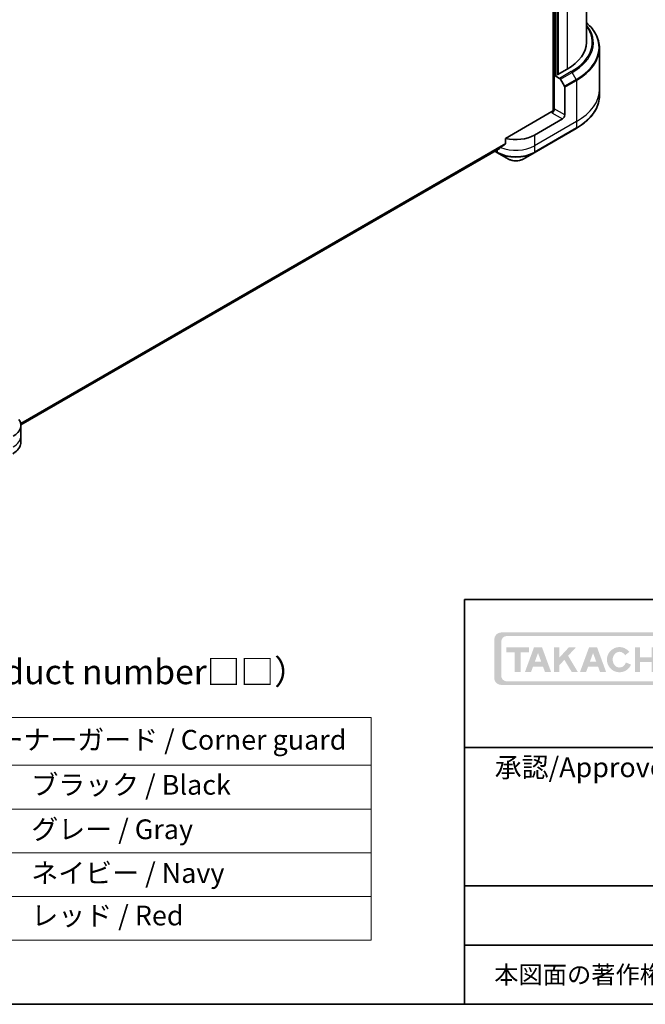
# Model space of a CAD drawing. Units: millimetres. Extents: x -1907 to 5647, y 32 to 1437.
# Drawn here: x -1082 to -766, y 32 to 531 of the extents above; entities that cross this region are included whole.
import ezdxf
from ezdxf.enums import TextEntityAlignment as Align

# ---------------------------------------------------------------- set-up
doc = ezdxf.new("R2010")
doc.units = ezdxf.units.MM
doc.header["$LTSCALE"] = 4
for name, color, linetype, lineweight in [('Border (ISO)', 7, 'Continuous', 35), ('Hatch (ISO)', 1, 'Continuous', 18), ('Symbol (ISO)', 7, 'Continuous', 18), ('Title (ISO)', 7, 'Continuous', 35), ('Visible (ISO)', 7, 'Continuous', 35), ('Visible Narrow (ISO)', 7, 'Continuous', 25)]:
    doc.layers.add(name, color=color, linetype=linetype, lineweight=lineweight)
doc.styles.add('Note Text (TK)', font='MS PGothic.ttf')
doc.styles.add('Note Text (TK2)', font='MS PGothic.ttf')
doc.styles.add('Text Style40', font='MS PGothic.ttf')
doc.styles.add('Text Style67', font='arial.ttf')

# ---------------------------------------------------------------- blocks, each defined once
blk = doc.blocks.new('Borders tk図枠')
at = {"layer": 'Border (ISO)'}
blk.add_line((14.50000000000001, 8.000000000000007), (405.4999999999999, 8.000000000000007), dxfattribs=at)
blk = doc.blocks.new('Title Blocks コピー版 tk表題欄')
at = {"layer": 'Hatch (ISO)'}
h = blk.add_hatch(color=256, dxfattribs=at)
edge = h.paths.add_edge_path(flags=0)
edge.add_arc((95.444849922821, 237.346881026017), 0.5958259999999996, 269.9999999999897, 360)
edge.add_line((96.040675922821, 237.3468810260171), (96.04067592282095, 240.7585970260168))
edge.add_arc((95.44484992282096, 240.7585970260169), 0.5958259999999996, 0, 90.0000000000068)
edge.add_line((95.44484992282091, 241.3544230260169), (79.00658192282103, 241.3544230260169))
edge.add_arc((79.00658192282103, 240.7585970260169), 0.5958259999999996, 90, 180)
edge.add_line((78.41075592282102, 240.7585970260168), (78.41075592282081, 237.3468810260171))
edge.add_arc((79.00658192282081, 237.3468810260168), 0.5958259999999996, 180, 270.0000000000205)
edge.add_line((79.00658192282103, 236.7510550260168), (95.44484992282091, 236.751055026017))
edge = h.paths.add_edge_path()
edge.add_line((77.70882392282107, 241.0034570260169), (77.70882392282107, 237.1020210260171))
edge.add_arc((78.41075592282097, 237.102021026017), 0.7019319999998935, 180, 270.000000000008)
edge.add_line((78.41075592282105, 236.4000890260172), (96.04067592282101, 236.4000890260172))
edge.add_arc((96.040675922821, 237.102021026017), 0.7019319999998921, 270, 360)
edge.add_line((96.7426079228209, 237.1020210260171), (96.74260792282098, 241.0034570260169))
edge.add_arc((96.04067592282107, 241.003457026017), 0.7019319999998921, 0, 90.00000000000873)
edge.add_line((96.04067592282095, 241.705389026017), (78.41075592282105, 241.7053890260169))
edge.add_arc((78.41075592282105, 241.0034570260169), 0.7019319999999984, 90.00000000000072, 180)
for points in [[(78.94128592282102, 240.1954190260171), (78.94128592282102, 239.7056990260171), (79.79013392282097, 239.7056990260171), (79.79013392282097, 237.7060090260171), (80.37779792282102, 237.7060090260171), (80.37779792282102, 239.7056990260171), (81.22664592282104, 239.7056990260171), (81.22664592282104, 240.1954190260171)], [(85.55355153134052, 237.7060090260171), (84.81294043548178, 238.9396854897348), (84.28739592282106, 238.3724785432585), (84.28739592282106, 237.7060090260171), (83.76502792282103, 237.7060090260171), (83.76502792282103, 240.1954190260171), (84.28739592282106, 240.1954190260171), (84.28739592282106, 239.1472136578642), (85.2586086041826, 240.1954190260171), (85.97643794456017, 240.1954190260171), (85.18872726044239, 239.3452627384302), (86.172817922821, 237.7060090260171)], [(91.96090243223207, 240.1954190260171), (91.96090243223207, 237.7060090260171), (92.4791894322321, 237.7060090260171), (92.4791894322321, 238.7058540260171), (93.63819343223211, 238.7058540260171), (93.63819343223211, 237.7060090260171), (94.15648043223207, 237.7060090260171), (94.15648043223207, 240.1954190260171), (93.63819343223211, 240.1954190260171), (93.63819343223211, 239.195574026017), (92.4791894322321, 239.195574026017), (92.4791894322321, 240.1954190260171)]]:
    blk.add_hatch(color=256, dxfattribs=at).paths.add_polyline_path(points)
h = blk.add_hatch(color=256, dxfattribs=at)
h.paths.add_polyline_path([(82.45967999495221, 238.7589070260171), (81.8218998506899, 238.7589070260171), (82.14078992282104, 239.627313026017)], flags=0)
h.paths.add_polyline_path([(82.64850318183746, 238.2447010260171), (81.63307666380464, 238.2447010260171), (81.43526189659153, 237.7060090260171), (80.81854592282102, 237.7060090260171), (81.73268992282102, 240.1954190260171), (82.54888992282102, 240.1954190260171), (83.46303392282098, 237.7060090260171), (82.84631794905052, 237.7060090260171)])
h = blk.add_hatch(color=256, dxfattribs=at)
h.paths.add_polyline_path([(87.39654585068993, 238.7589070260171), (88.03432599495216, 238.7589070260171), (87.71543592282107, 239.627313026017)], flags=0)
h.paths.add_polyline_path([(87.00990789659151, 237.7060090260171), (87.20772266380467, 238.2447010260171), (88.22314918183736, 238.2447010260171), (88.42096394905047, 237.7060090260171), (89.03767992282091, 237.7060090260171), (88.123535922821, 240.1954190260171), (87.30733592282104, 240.1954190260171), (86.39319192282105, 237.7060090260171)])
h = blk.add_hatch(color=256, dxfattribs=at)
edge = h.paths.add_edge_path()
edge.add_arc((90.39257192282079, 238.9507140260171), 1.273272000000011, 38.55054079078439, 336.5820184016556)
edge.add_line((91.56096443223191, 238.4446700260172), (91.04202846323602, 238.6694270587604))
edge.add_ellipse((90.392571922821, 238.9507140260171), major_axis=(0, -0.7998759999999119), ratio=0.8673469387756529, start_angle=128.5505407907963, end_angle=426.582018401653, ccw=False)
edge.add_line((90.96328818027123, 239.4055047731898), (91.38834540645578, 239.7442231660233))
at = {"layer": 'Title (ISO)'}
for p, q in [((74.70882392282105, 245.052739026017), (255.7088239228211, 245.052739026017)), ((74.70882392282105, 204.052739026017), (74.70882392282105, 245.052739026017)), ((74.70882392282105, 230.052739026017), (230.7088239228211, 230.0527390260171)), ((74.70882392282105, 216.052739026017), (230.7088239228211, 216.052739026017)), ((255.7088239228211, 210.052739026017), (74.70882392282105, 210.052739026017)), ((74.70882392282105, 204.052739026017), (255.7088239228211, 204.052739026017))]:
    blk.add_line(p, q, dxfattribs=at)
at = {"layer": 'Title (ISO)', "color": 1, "insert": (87.20882392282105, 228.052739026017), "char_height": 2.000000029802322, "attachment_point": 5, "line_spacing_factor": 1.5, "style": 'Note Text (TK)'}
blk.add_mtext('\\fＭＳ Ｐゴシック|b0|i0;{\\H2.0000;承認/Approved}', dxfattribs=at)
at = {"layer": 'Title (ISO)', "color": 7, "insert": (77.70882392282107, 207.052739026017), "char_height": 1.800000071525573, "attachment_point": 4, "line_spacing_factor": 1.5, "style": 'Note Text (TK)'}
blk.add_mtext('\\fMS PGothic|b0|i0;{\\H1.8000;本図面の著作権は株式会社タカチ電機工業に帰属します。 / Copyright (C)\xa0 TAKACHI ELECTRONICS ENCLOSURE CO., LTD. All Rights Reserved.}', dxfattribs=at)
at = {"layer": 'Title (ISO)', "color": 7}
for tag, p, height, style in [('<品名>_001', (157.4957557410028, 236.6535912987443), 2.5, 'Note Text (TK)'), ('<Title>_001', (157.4878143697324, 231.5520568828656), 2.000000029802322, 'Text Style67'), ('<尺度>_001', (240.9218921046393, 223.302739026017), 2.5, 'Note Text (TK)'), ('<型番>_001', (157.6576875571527, 219.9930798731327), 3.000000119209289, 'Text Style40'), ('作成日_001', (175.6108125591847, 211.7814322078352), 2.5, 'Note Text (TK)'), ('<ページ_No.>_001', (237.7997330137302, 212.302739026017), 2.5, 'Note Text (TK)'), ('<総ページ数>_001', (246.7926307410029, 212.302739026017), 2.5, 'Note Text (TK)')]:
    blk.add_attdef(tag, p, '', height=height, dxfattribs=dict(at, style=style))
at = {"layer": 'Title (ISO)', "color": 7, "style": 'Note Text (TK)'}
blk.add_attdef('<部品サイズ>', text='', height=2.5, dxfattribs=at).set_placement((112.208823922821, 213.052739026017), align=Align.MIDDLE_CENTER)
blk = doc.blocks.new('Table2')
at = {"layer": 'Symbol (ISO)'}
for p, q in [((99.9177895363703, 37.04259915487669), (215.0224007209138, 37.04259915487669)), ((99.9177895363703, 37.04259915487669), (99.9177895363703, 32.20985070304774)), ((121.5613896842349, 37.04259915487669), (121.5613896842349, 32.20985070304774)), ((171.674016616988, 37.04259915487669), (171.674016616988, 32.20985070304774)), ((215.0224007209138, 37.04259915487669), (215.0224007209138, 32.20985070304774)), ((99.9177895363703, 32.20985070304774), (215.0224007209138, 32.20985070304774)), ((99.9177895363703, 32.20985070304774), (99.9177895363703, 14.4788568957319)), ((121.5613896842349, 32.20985070304774), (121.5613896842349, 14.4788568957319)), ((171.674016616988, 32.20985070304774), (171.674016616988, 14.4788568957319)), ((215.0224007209138, 32.20985070304774), (215.0224007209138, 14.4788568957319)), ((99.9177895363703, 27.77710225121877), (215.0224007209138, 27.77710225121877)), ((99.9177895363703, 23.34435379938982), (215.0224007209138, 23.34435379938982)), ((99.9177895363703, 18.91160534756086), (215.0224007209138, 18.91160534756086)), ((99.9177895363703, 14.4788568957319), (215.0224007209138, 14.4788568957319))]:
    blk.add_line(p, q, dxfattribs=at)
at = {"layer": 'Symbol (ISO)', "color": 7, "char_height": 2.000000029802322, "attachment_point": 7, "style": 'Note Text (TK2)'}
for s, insert in [('記号 / Code', (103.0310051685429, 33.32797930897974)), ('アルミケース / Aluminium enclosure', (124.2625321265921, 33.37476296672426)), ('コーナーガード / Corner guard', (174.3589230667603, 33.16423665122889)), ('S  B', (108.1655084138966, 28.95838878004174)), ('                シルバー / Silver', (122.5613896842349, 28.66014313014052)), ('             ブラック / Black', (172.674016616988, 28.60166362548075)), ('S  G', (108.1011806970692, 24.52564032821279)), ('                シルバー / Silver', (122.5613896842349, 24.22739467831157)), ('             グレー / Gray', (172.674016616988, 24.09873972894452)), ('S  N', (108.1596603041745, 20.09289187638382)), ('                シルバー / Silver', (122.5613896842349, 19.7946462264826)), ('             ネイビー / Navy', (172.674016616988, 19.67183923782608)), ('S  R', (108.1830521470166, 15.66014342455487)), ('                シルバー / Silver', (122.5613896842349, 15.36189777465365)), ('             レッド / Red', (172.674016616988, 15.3677457446774))]:
    blk.add_mtext(s, dxfattribs=dict(at, insert=insert))

msp = doc.modelspace()

# ---------------------------------------------------------------- linework, layer by layer
at = {"layer": 'Visible (ISO)'}
for p, q in [((-812.2030122691249, 703.4422844964434), (-812.2030122691247, 484.1497466877335)), ((-795.368837163478, 519.0501399702745), (-795.3688371634777, 698.209514423191)), ((-810.199543055763, 502.6521669699796), (-810.1995430557629, 690.7185461103267)), ((-788.7021704968089, 516.0466480693076), (-788.7021704968092, 495.2356563598844)), ((-805.1319444572573, 505.4418636214808), (-810.0816919255631, 502.5841255882337)), ((-811.5935365608773, 502.391675498502), (-811.613756618134, 502.3800014430017)), ((-811.613756618134, 502.3800014430017), (-808.9115560455343, 500.8198852150072)), ((-811.613756618134, 502.3800014430017), (-811.613756618134, 485.3696560070075)), ((-810.0816919255631, 502.5841255882337), (-810.4352453161553, 502.7882497334652)), ((-808.4948893788677, 500.3800340097297), (-806.4830447435568, 496.8954168844365)), ((-806.3104557592346, 482.3077938285287), (-806.3104557592346, 496.3146473635543)), ((-788.7021704968089, 495.2356563598844), (-788.7021704968092, 492.1154239038951)), ((-812.7922679201114, 484.0088283721281), (-836.2637329295821, 470.4575717306349)), ((-807.4889670612124, 480.2665523762093), (-821.631102684943, 472.101586566932)), ((-821.803691669265, 463.1565626436574), (-800.590488233669, 475.4040113575736)), ((-836.2637329295821, 470.4575717306348), (-836.2637329295821, 467.8837227279761)), ((-1081.718451338611, 325.364266188385), (-839.7895252882495, 465.0419967683209)), ((-841.6849437593758, 463.9476764037882), (-840.3146945322621, 463.1565626436573)), ((-840.3146945322621, 463.1565626436573), (-834.7673159910184, 459.9537821495736)), ((-827.3510702105089, 459.9537821495736), (-821.803691669265, 463.1565626436574)), ((-1081.712391410408, 325.1322019999393), (-1081.712391410408, 319.6888914604211)), ((-1081.712391410408, 319.6888914604211), (-1081.712391410408, 316.5686590044318))]:
    msp.add_line(p, q, dxfattribs=at)
for centre, major_axis, ratio, start_param, end_param in [((-828.702170496809, 519.0501399702761), (33.33333333333326, -2.3176e-12), 0.5773502691896294, 5.497787143782593, 6.283185307180066), ((-808.9115560455343, 500.1394713975675), (0.4166666666666302, -0.7216878364870521), 0.5773502691896306, 1.570796326794937, 2.356194490192509), ((-806.8997114102234, 496.6548542722741), (0.4166666666666703, -0.7216878364870292), 0.5773502691896305, 0.7853981633975167, 1.570796326794906), ((-812.7922679201112, 484.6892421895678), (-0.8333333333334046, -1.44337567297402), 0.5773502691896174, 0.7853981633976171, 2.356194490192493), ((-812.2030122691226, 483.6686214634083), (0.833333333333331, -4.97e-14), 0.5773502691896294, 1.327481827591046, 2.356194490192873), ((-807.4889670612124, 481.6273800110889), (0.8333333333332323, 1.44337567297412), 0.5773502691896174, 3.926990816987064, 5.497787143781875), ((-831.0591931007635, 477.54489710645), (-13.33333333333329, 7.966e-13), 0.5773502691896294, 1.169794937893241, 2.356194490192603), ((-831.0591931007635, 469.9242623511247), (-13.31365940715012, -9.307580108206494), 0.0777916239597284, 5.276008456627899, 5.369645294761699), ((-831.0591931007635, 469.9242623511247), (-13.31365940715012, -9.307580108206494), 0.0777916239597284, 5.068418095359827, 5.276008456627898), ((-1095.045724743742, 325.1322019999393), (13.33333333333335, -3.5e-15), 0.5773502691896293, 5.497787143782167, 6.68418669608143)]:
    msp.add_ellipse(centre, major_axis=major_axis, ratio=ratio, start_param=start_param, end_param=end_param, dxfattribs=at)
for points, knots in [([(-788.7021704968092, 516.0466480693076), (-788.7021704968092, 517.306230961137), (-788.8741977548306, 518.5656333414852), (-789.5539391865073, 521.0434581691871), (-790.0613881771174, 522.261759510139), (-791.3910720211704, 524.6244766190176), (-792.2131660150205, 525.7690116131623), (-793.8429402402325, 527.615731121635), (-794.5742403718075, 528.3441421282955), (-795.3688371634775, 529.045806765607)], [3.926990816987231, 3.926990816987231, 3.926990816987231, 3.926990816987231, 4.084070449666723, 4.084070449666723, 4.241150082346214, 4.241150082346214, 4.398229715025705, 4.398229715025705, 4.506045066030756, 4.506045066030756, 4.506045066030756, 4.506045066030756]), ([(-788.7021704968092, 492.1154239038951), (-788.7021704968092, 490.8558410120657), (-788.8741977548306, 489.5964386317173), (-789.5539391865073, 487.1186138040155), (-790.0613881771175, 485.9003124630636), (-791.3910720211704, 483.5375953541853), (-792.21316601502, 482.3930603600405), (-794.1460401909367, 480.2028941438439), (-795.256823724829, 479.1571692743953), (-797.7376196190314, 477.1857937222241), (-799.1076556845451, 476.2601251289733), (-800.590488233669, 475.4040113575736)], [2.356194490192355, 2.356194490192355, 2.356194490192355, 2.356194490192355, 2.513274122871842, 2.513274122871842, 2.670353755551329, 2.670353755551329, 2.827433388230817, 2.827433388230817, 2.984513020910304, 2.984513020910304, 3.141592653589793, 3.141592653589793, 3.141592653589793, 3.141592653589793]), ([(-839.789525289297, 465.0419967700442), (-839.7894927405669, 465.042015560512), (-839.7894602000544, 465.0420343597903), (-839.7814825628884, 465.0466465185095), (-839.7737774786234, 465.0519102101574), (-839.7663452492327, 465.0577508284388)], [0.1583046753529393, 0.1583046753529393, 0.1583046753529393, 0.1583046753529393, 0.1583156219872241, 0.1583156219872241, 0.1609890322294204, 0.1609890322294204, 0.1609890322294204, 0.1609890322294204]), ([(-836.3783825881704, 467.6507987963534), (-836.3474527151767, 467.6739941786594), (-836.3203531988668, 467.7035236170858), (-836.2761757817613, 467.7813558026396), (-836.2637329295821, 467.8325740900933), (-836.2637329295821, 467.8837227279761)], [-0.0201836506825353, -0.0201836506825353, -0.0201836506825353, -0.0201836506825353, -0.0112759257466463, -0.0112759257466463, 0, 0, 0, 0]), ([(-834.7673159910184, 459.9537821495736), (-834.3571856543476, 459.7169932892938), (-833.8979761000231, 459.5260381031223), (-832.9172611623288, 459.2375366242563), (-832.3957104292167, 459.1402361671066), (-831.3307972302064, 459.0428569907669), (-830.7875889713209, 459.042856990767), (-829.7226757723107, 459.1402361671066), (-829.2011250391986, 459.2375366242564), (-828.220410101504, 459.5260381031223), (-827.7612005471798, 459.7169932892938), (-827.3510702105089, 459.9537821495736)], [1.570796326794896, 1.570796326794896, 1.570796326794896, 1.570796326794896, 1.884955592153875, 1.884955592153875, 2.199114857512854, 2.199114857512854, 2.513274122871834, 2.513274122871834, 2.827433388230813, 2.827433388230813, 3.141592653589792, 3.141592653589792, 3.141592653589792, 3.141592653589792]), ([(-1081.712391410408, 316.5686590044319), (-1081.712391410408, 316.1152091633734), (-1081.774531469251, 315.6619316637465), (-1082.01742546436, 314.776523266474), (-1082.197918644971, 314.3444973363053), (-1082.66466424959, 313.5151364092997), (-1082.950784559767, 313.1176666458876), (-1083.615878096767, 312.3640400448922), (-1083.9948675242, 312.007775000778), (-1084.834257346856, 311.3407501242086), (-1085.29469808271, 311.0299591618078), (-1085.790223312243, 310.7438675371467)], [0.7853981633974848, 0.7853981633974848, 0.7853981633974848, 0.7853981633974848, 0.9424777960769672, 0.9424777960769672, 1.099557428756449, 1.099557428756449, 1.256637061435932, 1.256637061435932, 1.413716694115414, 1.413716694115414, 1.570796326794897, 1.570796326794897, 1.570796326794897, 1.570796326794897])]:
    msp.add_open_spline(points, degree=3, knots=knots, dxfattribs=at)
at = {"layer": 'Visible Narrow (ISO)'}
for p, q in [((-811.7316077483337, 703.7144500234187), (-811.7316077483339, 484.7084436112563)), ((-811.0245009671473, 502.4480428247442), (-811.0245009671471, 691.1948357825346)), ((-809.4924362745766, 502.9243324969521), (-809.4924362745762, 690.310297819863)), ((-805.1319444572594, 691.8752495999671), (-805.1319444572595, 505.4418636214792)), ((-803.0189995356465, 504.2219543022061), (-808.9115560455343, 500.8198852150072)), ((-808.4948893788677, 500.3800340097297), (-802.6023328689799, 503.7821030969288)), ((-800.590488233669, 500.2974859716354), (-802.6023328689799, 503.7821030969288)), ((-800.590488233669, 500.2974859716354), (-806.4830447435568, 496.8954168844365)), ((-806.3104557592346, 496.3146473635543), (-800.4178992493468, 499.7167164507532)), ((-800.4178992493468, 499.7167164507532), (-800.4178992493468, 478.90572474133)), ((-806.3104557592346, 482.3077938285287), (-811.613756618134, 485.3696560070075)), ((-800.4178992493468, 478.90572474133), (-821.631102684943, 466.6582760274138)), ((-812.7922679201114, 483.3284145546883), (-807.4889670612124, 480.2665523762093)), ((-800.4178992493468, 478.90572474133), (-800.4178992493468, 475.7854922853407)), ((-800.4178992493468, 475.7854922853407), (-821.631102684943, 463.5380435714247)), ((-821.631102684943, 472.101586566932), (-821.631102684943, 466.6582760274138)), ((-836.2637329295818, 467.883722727976), (-1081.82068811349, 326.1113485511588)), ((-1081.790130166909, 325.9622602694687), (-836.3783825881698, 467.6507987963532)), ((-839.7663452492324, 465.0577508284385), (-1081.718572151335, 325.3665674954775)), ((-840.4872835165841, 463.5380435714245), (-841.440866077031, 464.0885947193932)), ((-840.4872835165841, 464.6391458673616), (-840.4872835165841, 463.5380435714245)), ((-821.631102684943, 466.6582760274138), (-821.631102684943, 463.5380435714246))]:
    msp.add_line(p, q, dxfattribs=at)
for centre, major_axis, ratio, start_param, end_param in [((-828.702170496809, 516.5277732936321), (39.75592231765535, -2.8e-15), 0.5773502691896293, 5.497787143782148, 6.859549725022882), ((-828.702170496809, 519.0501399702761), (36.32148869802232, -4.2e-15), 0.5773502691896293, 5.49778714378215, 6.691653417567145), ((-828.702170496809, 518.8508513771611), (36.91074434901111, -6.9e-15), 0.5773502691896296, 5.49778714378215, 6.727095110148345), ((-828.702170496809, 516.0466480693075), (39.99999999999988, -1.25e-14), 0.5773502691896296, 5.497787143782151, 6.28318530717959), ((-803.0189995356465, 503.5415404847664), (0.4166666666666245, -0.7216878364870561), 0.577350269189625, 1.570796326794942, 2.356194490192514), ((-801.0071549003358, 500.0569233594729), (-0.4166666666667148, 0.7216878364869995), 0.5773502691896307, 3.926990816987125, 4.712388980384662), ((-828.702170496809, 495.2356563598844), (39.99999999999989, 2.5e-14), 0.5773502691896293, 5.497787143782142, 6.283185307179578), ((-828.702170496809, 492.1154239038949), (39.99999999999989, 2.66e-14), 0.5773502691896294, 5.497787143782142, 6.283185307179578), ((-801.0071549003358, 476.1256991940606), (0.4166666666666685, -0.7216878364870266), 0.5773502691896311, 0, 0.7853981633975096), ((-831.0591931007635, 472.101586566932), (-13.33333333333329, 7.966e-13), 0.5773502691896294, 0.9528462426173565, 2.356194490192603), ((-839.8980278655953, 463.8782504801444), (-0.4166666666666601, -0.7216878364870333), 0.5773502691896174, 5.497787143782055, 6.283185307179619), ((-831.0591931007635, 468.9813541109428), (-13.33333333333329, 7.966e-13), 0.5773502691896294, 0.7853981633977183, 2.356194490192603), ((-831.0591931007635, 468.500228886618), (13.08925565098876, 7.785e-13), 0.5773502691896293, 3.926990816987006, 5.497787143781895), ((-831.0591931007635, 462.0946678984505), (-5.244077682344529, 3.123e-13), 0.5773502691896293, 0.7853981633977103, 2.356194490192626), ((-822.2203583359316, 463.8782504801445), (0.4166666666666794, -0.72168783648702), 0.5773502691896235, 0, 0.7853981633974981), ((-1095.045724743742, 319.6888914604211), (13.33333333333335, 7.8e-15), 0.5773502691896296, 5.497787143782165, 6.283185307179576), ((-1095.045724743742, 316.5686590044319), (13.33333333333335, 7.8e-15), 0.5773502691896296, 5.497787143782165, 6.283185307179576)]:
    msp.add_ellipse(centre, major_axis=major_axis, ratio=ratio, start_param=start_param, end_param=end_param, dxfattribs=at)

# ---------------------------------------------------------------- block references
at = {"xscale": 5, "yscale": 5, "zscale": 5}
for name, p in [('Borders tk図枠', (-1979.5, -7.999999999999971)), ('Title Blocks コピー版 tk表題欄', (-1230.544119614105, -988.2636951300851)), ('Table2', (-1979.5, -7.999999999999971))]:
    msp.add_blockref(name, p, dxfattribs=at)

# ---------------------------------------------------------------- texts
at = {"layer": 'Symbol (ISO)', "color": 7, "insert": (-1477.56207467564, 200.333033786947), "char_height": 12.5, "attachment_point": 4, "line_spacing_factor": 1.5, "style": 'Note Text (TK)'}
msp.add_mtext('\\fＭＳ Ｐゴシック|b0|i0;色仕様（型番末尾□□） / Color Type（End of product number□□）', dxfattribs=at)

doc.saveas('drawing.dxf')
